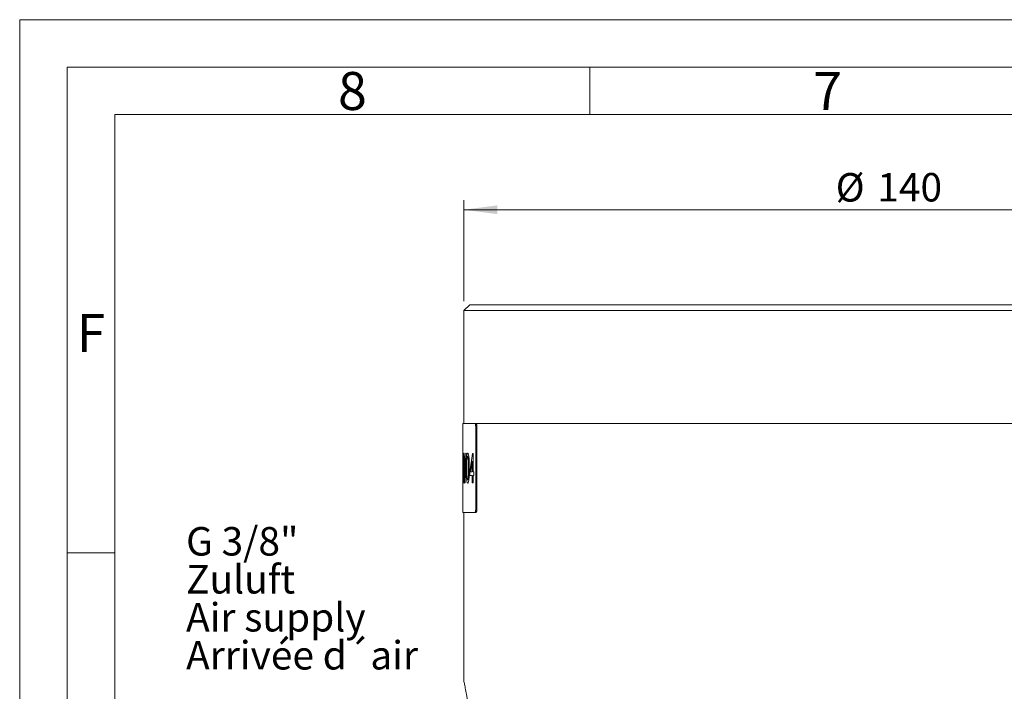
# Model space of a CAD drawing. Units: millimetres. Extents: x 0 to 420, y 0 to 297.
# Drawn here: x 0 to 104, y 226 to 297 of the extents above; entities that cross this region are included whole.
import ezdxf

# ---------------------------------------------------------------- set-up
doc = ezdxf.new("R2010")
doc.units = ezdxf.units.MM
doc.linetypes.add('SLD-Durchgehend', pattern=[0])
doc.styles.add('SLDTEXTSTYLE0', font='ARIAL.TTF', dxfattribs={"width": 0.948})
doc.dimstyles.new('SLDDIMSTYLE0', dxfattribs={"dimtxt": 3, "dimasz": 3.5, "dimexe": 0, "dimexo": 0.0625, "dimgap": 0.75, "dimtad": 1, "dimdec": 3, "dimlfac": 1.6, "dimrnd": 1e-09, "dimzin": 12, "dimdsep": 46, "dimtxsty": 'SLDTEXTSTYLE0', "dimsah": 1, "dimcen": 0.09, "dimadec": 0, "dimazin": 3, "dimtfac": 1, "dimtdec": 3, "dimtofl": 0, "dimtmove": 0, "dimatfit": 3, "dimfxl": 1, "dimfrac": 2, "dimtolj": 1, "dimtzin": 12, "dimarcsym": 0})

# ---------------------------------------------------------------- blocks, each defined once
blk = doc.blocks.new('SW_NOTE_2')
at = {"color": 0, "linetype": 'SLD-Durchgehend', "lineweight": 0, "char_height": 3, "attachment_point": 1, "style": 'SLDTEXTSTYLE0'}
for s, insert in [('G 3/8"', (0, 3.87)), ('Zuluft', (0, -0.13)), ('Air supply', (0, -4.13)), ('Arrivée d´air', (0, -8.13))]:
    blk.add_mtext(s, dxfattribs=dict(at, insert=insert))
blk = doc.blocks.new('Text Zuluft')
at = {"color": 7, "linetype": 'SLD-Durchgehend', "lineweight": 0}
blk.add_blockref('SW_NOTE_2', (0, 7.94), dxfattribs=at)
blk = doc.blocks.new('_D_5')
at = {"color": 7, "linetype": 'SLD-Durchgehend', "lineweight": 0}
for p, q in [((46.75, 267.35), (46.75, 277.98)), ((134.25, 267.35), (134.25, 277.98)), ((46.75, 276.98), (134.25, 276.98))]:
    blk.add_line(p, q, dxfattribs=at)
for points in [[(46.75, 276.98), (50.25, 276.52), (50.25, 277.44)], [(134.25, 276.98), (130.75, 277.44), (130.75, 276.52)]]:
    blk.add_solid(points, dxfattribs=at)
at = {"color": 7, "linetype": 'SLD-Durchgehend', "lineweight": 0, "char_height": 3, "attachment_point": 1, "style": 'SLDTEXTSTYLE0'}
for s, insert in [('%%c', (85.87, 280.84)), ('140', (90.25, 280.85))]:
    blk.add_mtext(s, dxfattribs=dict(at, insert=insert))

msp = doc.modelspace()

# ---------------------------------------------------------------- linework, layer by layer
at = {"color": 7, "linetype": 'SLD-Durchgehend', "lineweight": 0}
for p, q in [((0, 0), (0, 297)), ((0, 297), (420, 297)), ((415, 292), (5, 292)), ((5, 292), (5, 5)), ((60, 292), (60, 287)), ((410, 287), (10, 287)), ((10, 287), (10, 191.5)), ((10, 240.83), (5, 240.83))]:
    msp.add_line(p, q, dxfattribs=at)
at = {"color": 7, "linetype": 'SLD-Durchgehend', "lineweight": 15}
for p, q in [((47.3719, 266.97666), (46.7469, 266.35166)), ((46.7469, 266.35166), (46.7469, 254.47666)), ((134.2469, 266.35166), (46.7469, 266.35166)), ((47.3719, 266.97666), (133.6219, 266.97666)), ((46.6219, 254.47666), (46.6219, 250.59044)), ((46.6219, 254.47666), (47.90963, 254.47666)), ((47.90963, 254.47666), (48.03075, 254.47666)), ((47.98587, 254.16416), (47.98587, 245.41416)), ((48.03075, 254.47666), (134.2469, 254.47666)), ((48.10698, 254.16416), (48.10698, 245.41416)), ((46.6219, 250.59044), (46.6219, 249.69141)), ((46.6219, 249.69141), (46.6219, 249.08964)), ((46.6219, 249.08964), (46.6219, 248.51895)), ((46.6219, 248.51895), (46.6219, 245.10166)), ((46.6219, 245.10166), (47.90963, 245.10166)), ((46.7469, 245.10166), (46.7469, 227.28253)), ((48.03075, 245.10166), (47.90963, 245.10166))]:
    msp.add_line(p, q, dxfattribs=at)
at = {"color": 8, "linetype": 'SLD-Durchgehend', "lineweight": 0}
for p, q in [((48.10698, 254.16416), (47.98587, 254.16416)), ((46.65205, 251.3116), (46.62214, 251.3116)), ((46.62219, 250.59044), (46.62214, 251.3116)), ((46.62444, 250.91096), (46.62302, 250.10154)), ((46.65205, 250.91096), (46.62444, 250.91096)), ((46.65205, 251.3116), (46.65205, 250.91096)), ((46.84145, 248.22666), (46.93831, 251.35166)), ((46.97925, 251.35166), (46.87578, 248.22666)), ((46.97925, 251.35166), (46.93831, 251.35166)), ((47.35593, 249.38852), (47.65052, 251.3116)), ((47.71176, 251.3116), (47.65052, 251.3116)), ((47.71176, 251.3116), (47.71176, 249.38852)), ((47.6248, 250.51407), (47.44875, 249.38852)), ((47.6248, 249.38852), (47.6248, 250.51407)), ((46.62236, 249.08964), (46.62229, 249.10807)), ((46.62248, 249.66897), (46.62235, 249.69141)), ((47.35593, 248.98788), (47.35593, 249.38852)), ((47.6248, 248.98788), (47.35593, 248.98788)), ((47.6248, 249.38852), (47.44875, 249.38852)), ((47.6248, 248.22666), (47.6248, 248.98788)), ((47.80229, 249.38852), (47.71176, 249.38852)), ((47.80229, 248.98788), (47.71176, 248.98788)), ((47.71176, 248.98788), (47.71176, 248.22666)), ((47.80229, 249.38852), (47.80229, 248.98788)), ((46.87578, 248.22666), (46.84145, 248.22666)), ((47.71176, 248.22666), (47.6248, 248.22666)), ((47.98587, 245.41416), (48.10698, 245.41416))]:
    msp.add_line(p, q, dxfattribs=at)
at = {"color": 7, "linetype": 'SLD-Durchgehend', "lineweight": 15}
for points, knots in [([(47.98587, 254.16416), (47.98501, 254.19929), (47.9833, 254.26956), (47.97, 254.36321), (47.95056, 254.43388), (47.92918, 254.47133), (47.91519, 254.47515), (47.90963, 254.47666)], [0, 0, 0, 0, 0.2146926786, 0.429385369, 0.6440775711, 0.8587678726, 1, 1, 1, 1]), ([(48.03075, 254.47666), (48.03922, 254.47321), (48.05617, 254.4663), (48.07903, 254.41242), (48.09641, 254.33313), (48.10566, 254.24526), (48.10661, 254.1872), (48.10698, 254.16416)], [0, 0, 0, 0, 0.2146923222, 0.4293848023, 0.644074424, 0.8587653248, 1, 1, 1, 1]), ([(47.90963, 245.10166), (47.91811, 245.10512), (47.93506, 245.11203), (47.95792, 245.1659), (47.97529, 245.2452), (47.98455, 245.33306), (47.9855, 245.39112), (47.98587, 245.41416)], [0, 0, 0, 0, 0.214692331, 0.429384819, 0.644074465, 0.858765382, 1, 1, 1, 1]), ([(48.10698, 245.41416), (48.10613, 245.37903), (48.10442, 245.30876), (48.09112, 245.21512), (48.07167, 245.14444), (48.05029, 245.107), (48.0363, 245.10318), (48.03075, 245.10166)], [0, 0, 0, 0, 0.214692672, 0.429385356, 0.644077548, 0.858767829, 1, 1, 1, 1]), ([(46.74832, 227.28253), (46.74844, 227.282), (46.74888, 227.27992), (46.78014, 227.13407), (46.83589, 226.86567), (46.90712, 226.51396), (46.99793, 226.04543), (47.10172, 225.46659), (47.21207, 224.8134), (47.32725, 224.05733), (47.43714, 223.21615), (47.51468, 222.54595), (47.58513, 221.8412), (47.64693, 221.09851), (47.6933, 220.39128), (47.73545, 219.53691), (47.75963, 218.72999), (47.76228, 218.11931), (47.76317, 217.91416)], [0, 0, 0, 0, 0.035781389, 0.141020743, 0.194649979, 0.246266622, 0.351200482, 0.404629903, 0.457192202, 0.564059284, 0.618487848, 0.671658966, 0.725204652, 0.779944008, 0.835101896, 0.875886633, 0.958307343, 1, 1, 1, 1])]:
    msp.add_open_spline(points, degree=3, knots=knots, dxfattribs=at)
at = {"color": 8, "linetype": 'SLD-Durchgehend', "lineweight": 0}
for points, knots in [([(46.67642, 249.76788), (46.67666, 249.94462), (46.67714, 250.29765), (46.68223, 250.73618), (46.69189, 251.04526), (46.70333, 251.22936), (46.71895, 251.33596), (46.73148, 251.34642), (46.73775, 251.35166)], [0, 0, 0, 0, 0.250523812, 0.500412384, 0.627430753, 0.750234577, 0.874984286, 1, 1, 1, 1]), ([(46.70925, 250.77699), (46.70691, 250.69923), (46.70221, 250.54347), (46.6989, 250.20005), (46.69849, 249.94151), (46.69822, 249.76913)], [0, 0, 0, 0, 0.249414016, 0.499567193, 1, 1, 1, 1]), ([(46.73744, 250.99109), (46.73452, 250.98884), (46.72871, 250.98435), (46.72087, 250.94034), (46.71419, 250.87082), (46.7109, 250.80828), (46.70925, 250.77699)], [0, 0, 0, 0, 0.249976141, 0.499828224, 0.749811029, 1, 1, 1, 1]), ([(46.7855, 249.76913), (46.78523, 250.02541), (46.78489, 250.34578), (46.77426, 250.71011), (46.76444, 250.86139), (46.7516, 250.97301), (46.74216, 250.98506), (46.73744, 250.99109)], [0, 0, 0, 0, 0.500473525, 0.625623802, 0.750584233, 0.875284276, 1, 1, 1, 1]), ([(46.73775, 251.35166), (46.74101, 251.35032), (46.74751, 251.34762), (46.76095, 251.31432), (46.77785, 251.22931), (46.79531, 251.04716), (46.80758, 250.78221), (46.81688, 250.47596), (46.82134, 250.12399), (46.8217, 249.88872), (46.82189, 249.76788)], [0, 0, 0, 0, 0.0626031696, 0.1251682947, 0.2499524509, 0.3744980788, 0.4994531966, 0.6668385227, 0.8288750782, 1, 1, 1, 1]), ([(47.00382, 249.76788), (47.00445, 249.94462), (47.00571, 250.29765), (47.01908, 250.73618), (47.04324, 251.04526), (47.07069, 251.22936), (47.10653, 251.33596), (47.13351, 251.34642), (47.14701, 251.35166)], [0, 0, 0, 0, 0.2505238121, 0.5004123843, 0.627430753, 0.7502345774, 0.8749842864, 1, 1, 1, 1]), ([(47.0842, 250.77699), (47.07877, 250.69923), (47.0679, 250.54347), (47.06001, 250.20005), (47.05903, 249.94151), (47.05838, 249.76913)], [0, 0, 0, 0, 0.249414016, 0.499567193, 1, 1, 1, 1]), ([(47.14633, 250.99109), (47.14011, 250.98884), (47.12766, 250.98435), (47.11044, 250.94034), (47.0955, 250.87082), (47.08797, 250.80828), (47.0842, 250.77699)], [0, 0, 0, 0, 0.249976141, 0.499828224, 0.749811029, 1, 1, 1, 1]), ([(47.24377, 249.76913), (47.24327, 250.02541), (47.24265, 250.34578), (47.22176, 250.71011), (47.2022, 250.86139), (47.17615, 250.97301), (47.15627, 250.98506), (47.14633, 250.99109)], [0, 0, 0, 0, 0.500473525, 0.625623802, 0.750584233, 0.875284276, 1, 1, 1, 1]), ([(47.14701, 251.35166), (47.15387, 251.35032), (47.1676, 251.34762), (47.19523, 251.31432), (47.229, 251.22931), (47.26279, 251.04716), (47.2861, 250.78221), (47.3035, 250.47596), (47.31178, 250.12399), (47.31245, 249.88872), (47.31279, 249.76788)], [0, 0, 0, 0, 0.06260317, 0.125168295, 0.249952451, 0.374498079, 0.499453197, 0.666838523, 0.828875078, 1, 1, 1, 1]), ([(46.62847, 249.94942), (46.62761, 249.94711), (46.6259, 249.9425), (46.62414, 249.88831), (46.62301, 249.79527), (46.62265, 249.71107), (46.62248, 249.66897)], [0, 0, 0, 0, 0.250286414, 0.49998111, 0.750021099, 1, 1, 1, 1]), ([(46.62302, 250.10154), (46.62371, 250.16025), (46.62509, 250.27755), (46.62871, 250.29919), (46.63052, 250.31)], [0, 0, 0, 0, 0.500553659, 1, 1, 1, 1]), ([(46.6438, 249.27459), (46.64364, 249.36235), (46.64339, 249.49433), (46.64141, 249.65802), (46.63927, 249.76799), (46.6366, 249.85555), (46.63266, 249.9351), (46.63014, 249.94369), (46.62847, 249.94942)], [0, 0, 0, 0, 0.2500164829, 0.3759790524, 0.5003528789, 0.6253163435, 0.7503658463, 1, 1, 1, 1]), ([(46.63052, 250.31), (46.63187, 250.30668), (46.63455, 250.30004), (46.63943, 250.2393), (46.64439, 250.13913), (46.6491, 250.00724), (46.65323, 249.85206), (46.65731, 249.61767), (46.6579, 249.42603), (46.65828, 249.29838)], [0, 0, 0, 0, 0.125094381, 0.250138593, 0.37517934, 0.500277216, 0.625362752, 0.750466694, 1, 1, 1, 1]), ([(46.6926, 248.4877), (46.68942, 248.58335), (46.68304, 248.7748), (46.67747, 249.21109), (46.67684, 249.54517), (46.67642, 249.76788)], [0, 0, 0, 0, 0.249685008, 0.499808353, 1, 1, 1, 1]), ([(46.69822, 249.76913), (46.69838, 249.51397), (46.69859, 249.195), (46.70596, 248.82957), (46.71364, 248.68084), (46.72411, 248.56673), (46.73321, 248.55369), (46.73775, 248.54717)], [0, 0, 0, 0, 0.500485187, 0.625662371, 0.750592751, 0.875330188, 1, 1, 1, 1]), ([(46.73775, 248.54717), (46.74246, 248.55401), (46.75187, 248.5677), (46.76456, 248.68051), (46.77448, 248.83015), (46.78485, 249.19479), (46.78521, 249.51388), (46.7855, 249.76913)], [0, 0, 0, 0, 0.124625718, 0.249363109, 0.374293573, 0.499469694, 1, 1, 1, 1]), ([(46.82189, 249.76788), (46.82144, 249.59127), (46.82055, 249.23848), (46.81088, 248.80197), (46.7949, 248.49288), (46.77793, 248.30809), (46.75748, 248.20188), (46.74433, 248.1917), (46.73775, 248.1866)], [0, 0, 0, 0, 0.25051393, 0.500403849, 0.625430892, 0.750197808, 0.874975005, 1, 1, 1, 1]), ([(47.04483, 248.4877), (47.03694, 248.58335), (47.02114, 248.7748), (47.00657, 249.21109), (47.00492, 249.54517), (47.00382, 249.76788)], [0, 0, 0, 0, 0.249685008, 0.4998083528, 1, 1, 1, 1]), ([(47.05838, 249.76913), (47.05881, 249.51397), (47.05935, 249.195), (47.07665, 248.82957), (47.09427, 248.68084), (47.11775, 248.56673), (47.13726, 248.55369), (47.14701, 248.54717)], [0, 0, 0, 0, 0.500485187, 0.625662371, 0.750592751, 0.875330188, 1, 1, 1, 1]), ([(47.14701, 248.54717), (47.15691, 248.55401), (47.17671, 248.5677), (47.20244, 248.68051), (47.2222, 248.83015), (47.24256, 249.19479), (47.24323, 249.51388), (47.24377, 249.76913)], [0, 0, 0, 0, 0.124625718, 0.249363109, 0.374293573, 0.499469694, 1, 1, 1, 1]), ([(47.31279, 249.76788), (47.31196, 249.59127), (47.31031, 249.23848), (47.29235, 248.80197), (47.26201, 248.49288), (47.22913, 248.30809), (47.18838, 248.20188), (47.16081, 248.1917), (47.14701, 248.1866)], [0, 0, 0, 0, 0.25051393, 0.500403849, 0.625430892, 0.750197808, 0.874975005, 1, 1, 1, 1]), ([(46.62229, 249.10807), (46.62235, 249.03531), (46.62247, 248.89009), (46.62305, 248.72628), (46.62406, 248.62975), (46.62549, 248.56119), (46.62726, 248.55278), (46.62843, 248.54717)], [0, 0, 0, 0, 0.250468084, 0.499909618, 0.625049221, 0.750271506, 1, 1, 1, 1]), ([(46.62843, 248.54717), (46.63017, 248.55542), (46.6328, 248.56786), (46.63673, 248.66415), (46.64017, 248.79376), (46.64329, 249.00302), (46.64363, 249.18396), (46.6438, 249.27459)], [0, 0, 0, 0, 0.249443326, 0.376443778, 0.499930128, 0.749526422, 1, 1, 1, 1]), ([(46.65828, 249.29838), (46.6579, 249.16597), (46.65714, 248.90134), (46.65184, 248.6777), (46.6492, 248.56595)], [0, 0, 0, 0, 0.500336166, 1, 1, 1, 1]), ([(46.62839, 248.1866), (46.62659, 248.19513), (46.62387, 248.20794), (46.62242, 248.31199), (46.62193, 248.40679), (46.62194, 248.48623), (46.62194, 248.51895)], [0, 0, 0, 0, 0.424916334, 0.637887455, 0.85089251, 1, 1, 1, 1]), ([(46.6492, 248.56595), (46.64748, 248.50811), (46.64405, 248.39246), (46.63819, 248.27022), (46.63364, 248.21176), (46.63044, 248.18909), (46.62908, 248.18743), (46.62839, 248.1866)], [0, 0, 0, 0, 0.249964504, 0.49979524, 0.7496071, 0.874779783, 1, 1, 1, 1]), ([(46.73775, 248.1866), (46.7285, 248.19737), (46.71461, 248.21356), (46.70236, 248.33145), (46.69634, 248.41418), (46.69385, 248.46319), (46.6926, 248.4877)], [0, 0, 0, 0, 0.498823697, 0.749156553, 0.874553248, 1, 1, 1, 1]), ([(47.14701, 248.1866), (47.12697, 248.19737), (47.09687, 248.21356), (47.06826, 248.33145), (47.05393, 248.41418), (47.04786, 248.46319), (47.04483, 248.4877)], [0, 0, 0, 0, 0.498823697, 0.749156553, 0.874553248, 1, 1, 1, 1])]:
    msp.add_open_spline(points, degree=3, knots=knots, dxfattribs=at)

# ---------------------------------------------------------------- block references
at = {"color": 7, "linetype": 'Continuous'}
msp.add_blockref('Text Zuluft', (17.50987, 231.74468), dxfattribs=at)

# ---------------------------------------------------------------- texts
at = {"color": 7, "linetype": 'Continuous', "lineweight": 0, "char_height": 4, "attachment_point": 1, "style": 'SLDTEXTSTYLE0'}
for s, insert in [('8', (33.5, 291.4896)), ('7', (83.5, 291.4896)), ('F', (6, 265.9896))]:
    msp.add_mtext(s, dxfattribs=dict(at, insert=insert))

# ---------------------------------------------------------------- dimensions: what is measured, and where the dimension line sits
at = {"color": 7, "linetype": 'SLD-Durchgehend', "lineweight": 0}
dim = msp.add_linear_dim(base=(134.2469, 276.97666), p1=(46.7469, 266.35166), p2=(134.2469, 266.35166), text='%%c<>', dimstyle='SLDDIMSTYLE0', dxfattribs=at)
dim.commit()
dim.dimension.update_dxf_attribs({"geometry": '_D_5', "text_midpoint": (91.4994, 276.97666), "dimtype": 160})

doc.saveas('drawing.dxf')
